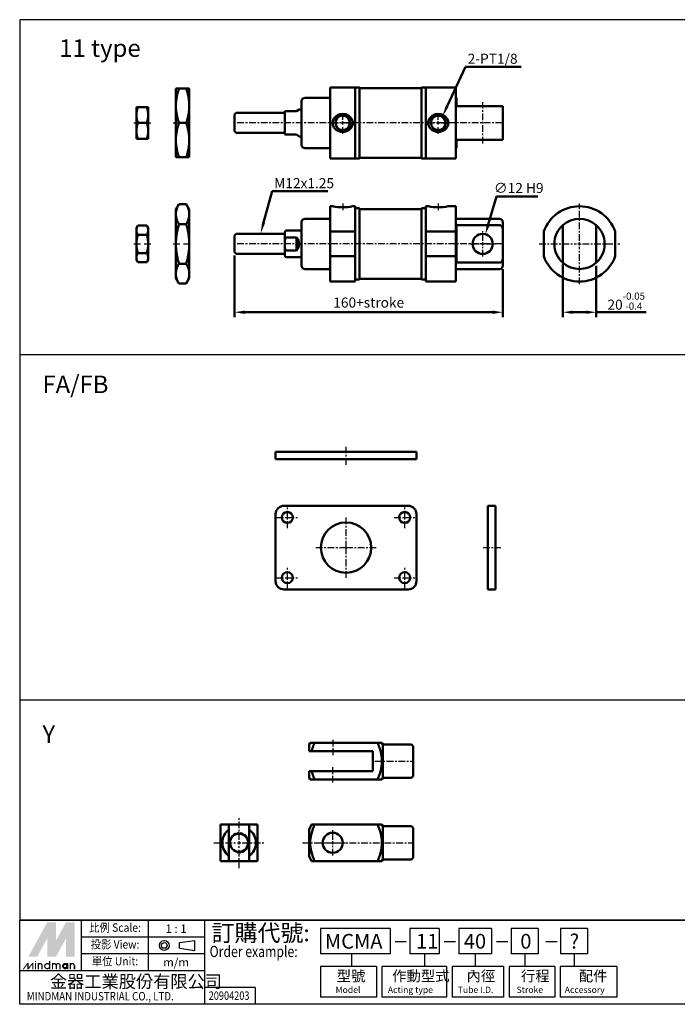
# Model space of a CAD drawing. Units: millimetres. Extents: x 2128 to 2846, y 748 to 1335.
# Drawn here: x 2128 to 2520, y 748 to 1335 of the extents above; entities that cross this region are included whole.
import ezdxf
from ezdxf.enums import TextEntityAlignment as Align

# ---------------------------------------------------------------- set-up
doc = ezdxf.new("R2010")
doc.units = ezdxf.units.MM
doc.linetypes.add('CENTER', pattern=[7, 4, -1, 1, -1])
doc.linetypes.add('HIDDEN2', pattern=[0.1875, 0.125, -0.0625])
for name, color, linetype, lineweight in [('AM_0', 7, 'Continuous', 50), ('AM_4', 3, 'Continuous', 25), ('AM_5', 5, 'Continuous', 50), ('AM_7', 1, 'CENTER', 25), ('AM_VIS', 7, 'Continuous', 50)]:
    doc.layers.add(name, color=color, linetype=linetype, lineweight=lineweight)
doc.layers.add('LOGO', color=7, linetype='Continuous')
doc.styles.add('CHINESET', font='simplex.shx', dxfattribs={"bigfont": 'CHINESET.SHX'})
doc.styles.get("Standard").update_dxf_attribs({"font": 'ISOCP.SHX', "bigfont": 'CHINESET.SHX'})
doc.dimstyles.new('AM_ISO$0', dxfattribs={"dimtxt": 3, "dimasz": 3, "dimexe": 1.5, "dimexo": 1, "dimgap": 1, "dimtad": 1, "dimdsep": 46, "dimtxsty": 'Standard', "dimcen": 0, "dimclrd": 256, "dimclre": 256, "dimclrt": 256, "dimadec": 0, "dimazin": 2, "dimtp": 0.1, "dimtm": 0.1, "dimtfac": 0.71, "dimtmove": 0, "dimatfit": 3, "dimfxl": 0, "dimlwd": -1, "dimlwe": -1, "dimarcsym": 0})
doc.dimstyles.new('AM_ISO$3', dxfattribs={"dimtxt": 3, "dimasz": 3, "dimexe": 1.5, "dimexo": 1, "dimgap": 1, "dimtad": 1, "dimtoh": 1, "dimdsep": 46, "dimtxsty": 'Standard', "dimcen": 0, "dimclrd": 256, "dimclre": 256, "dimclrt": 256, "dimadec": 0, "dimazin": 2, "dimtp": 0.1, "dimtm": 0.1, "dimtfac": 0.71, "dimtofl": 0, "dimtmove": 0, "dimatfit": 0, "dimfxl": 0, "dimlwd": -1, "dimlwe": -1, "dimarcsym": 0})

# ---------------------------------------------------------------- blocks, each defined once
blk = doc.blocks.new('*D3')
at = {"layer": 'AM_5'}
for p, q in [((2256.2, 1194.54), (2256.2, 1157.75)), ((2416.2, 1186.54), (2416.2, 1157.75)), ((2262.2, 1160.75), (2410.2, 1160.75))]:
    blk.add_line(p, q, dxfattribs=at)
for points in [[(2262.2, 1161.75), (2262.2, 1159.75), (2256.2, 1160.75)], [(2410.2, 1161.75), (2410.2, 1159.75), (2416.2, 1160.75)]]:
    blk.add_solid(points, dxfattribs=at)
at = {"layer": 'Defpoints', "color": 0}
for p in [(2256.2, 1196.54), (2416.2, 1188.54), (2416.2, 1160.75)]:
    blk.add_point(p, dxfattribs=at)
at = {"layer": 'AM_5', "insert": (2336.2, 1165.75), "char_height": 6, "attachment_point": 5}
blk.add_mtext('160+stroke', dxfattribs=at)
blk = doc.blocks.new('*D4')
at = {"layer": 'AM_5'}
for p, q in [((2451.97, 1189.65), (2451.97, 1157.75)), ((2471.97, 1188.36), (2471.97, 1157.75)), ((2457.97, 1160.75), (2465.97, 1160.75)), ((2471.97, 1160.75), (2501.73, 1160.75))]:
    blk.add_line(p, q, dxfattribs=at)
for points in [[(2457.97, 1161.75), (2457.97, 1159.75), (2451.97, 1160.75)], [(2465.97, 1161.75), (2465.97, 1159.75), (2471.97, 1160.75)]]:
    blk.add_solid(points, dxfattribs=at)
at = {"layer": 'Defpoints', "color": 0}
for p in [(2451.97, 1191.65), (2471.97, 1190.36), (2471.97, 1160.75)]:
    blk.add_point(p, dxfattribs=at)
at = {"layer": 'AM_5', "insert": (2489.85, 1167.39), "char_height": 6, "attachment_point": 5}
blk.add_mtext('20{}{\\H0.71x;\\C3;\\S-0.05^ -0.4;}', dxfattribs=at)
blk = doc.blocks.new('*S6')
at = {"layer": 'AM_5', "color": 5}
for p, q in [((2393.95, 1307.29), (2383, 1283.69)), ((2427.12, 1307.29), (2393.95, 1307.29))]:
    blk.add_line(p, q, dxfattribs=at)
at = {"layer": 'AM_5', "color": 5, "lineweight": 35}
blk.add_trace([(2382.16, 1284.08), (2383.83, 1283.31), (2380.05, 1277.34)], dxfattribs=at)
blk = doc.blocks.new('*S7')
at = {"layer": 'AM_5', "color": 5}
for p, q in [((2278.52, 1233), (2273.51, 1214.3)), ((2311.89, 1233), (2278.52, 1233))]:
    blk.add_line(p, q, dxfattribs=at)
at = {"layer": 'AM_5', "color": 5, "lineweight": 35}
blk.add_trace([(2272.62, 1214.54), (2274.4, 1214.07), (2271.7, 1207.54)], dxfattribs=at)
blk = doc.blocks.new('*D5')
at = {"layer": 'AM_5'}
for p, q in [((2407.54, 1213.07), (2412.41, 1229.93)), ((2412.41, 1229.93), (2437.04, 1229.93))]:
    blk.add_line(p, q, dxfattribs=at)
blk.add_solid([(2406.58, 1213.35), (2408.5, 1212.79), (2405.87, 1207.31)], dxfattribs=at)
at = {"layer": 'Defpoints', "color": 0}
for p in [(2405.87, 1207.31), (2402.54, 1195.78)]:
    blk.add_point(p, dxfattribs=at)
at = {"layer": 'AM_5', "insert": (2425.73, 1234.93), "char_height": 6, "attachment_point": 5}
blk.add_mtext('∅12{}{\\C2; H9}', dxfattribs=at)

msp = doc.modelspace()

# ---------------------------------------------------------------- linework, layer by layer
at = {"color": 4}
for p, q in [((2127.991, 1135.602), (2845.694, 1135.602)), ((2127.991, 929.462), (2845.694, 929.462))]:
    msp.add_line(p, q, dxfattribs=at)
msp.add_lwpolyline([(2127.991, 797.777), (2845.694, 797.777), (2845.694, 1335.395), (2127.991, 1335.395)], close=True, dxfattribs=at)
at = {"color": 1}
msp.add_lwpolyline([(2127.991, 797.777), (2845.694, 797.777), (2845.694, 747.603), (2127.991, 747.603)], close=True, dxfattribs=at)
at = {"layer": 'AM_0'}
for centre in [(2320.702, 1273.761), (2377.702, 1273.761)]:
    msp.add_circle(centre, 4.283, dxfattribs=at)
at = {"layer": 'AM_4'}
for centre in [(2320.702, 1273.761), (2377.702, 1273.761)]:
    msp.add_arc(centre, 4.864, 260, 170, dxfattribs=at)
at = {"layer": 'AM_4', "linetype": 'HIDDEN2'}
msp.add_arc((2258.851, 844.016), 6, 260, 190, dxfattribs=at)
at = {"layer": 'AM_7'}
for p, q in [((2404.202, 1261.446), (2404.202, 1286.21)), ((2320.702, 1275.561), (2320.702, 1280.361)), ((2377.702, 1275.561), (2377.702, 1280.361)), ((2196.038, 1273.761), (2200.086, 1273.761)), ((2202.189, 1273.761), (2206.238, 1273.761)), ((2219.567, 1273.761), (2224.598, 1273.761)), ((2225.736, 1273.761), (2230.767, 1273.761)), ((2415.802, 1273.761), (2255.602, 1273.761)), ((2314.102, 1273.761), (2318.902, 1273.761)), ((2319.702, 1273.761), (2321.702, 1273.761)), ((2320.702, 1272.761), (2320.702, 1274.761)), ((2320.702, 1267.161), (2320.702, 1271.961)), ((2322.502, 1273.761), (2327.302, 1273.761)), ((2371.102, 1273.761), (2375.902, 1273.761)), ((2376.702, 1273.761), (2378.702, 1273.761)), ((2377.702, 1272.761), (2377.702, 1274.761)), ((2377.702, 1267.161), (2377.702, 1271.961)), ((2379.502, 1273.761), (2384.302, 1273.761)), ((2320.702, 1225.643), (2320.702, 1220.743)), ((2377.702, 1225.643), (2377.702, 1220.743)), ((2461.973, 1203.343), (2461.973, 1225.643)), ((2404.202, 1203.343), (2404.202, 1209.143)), ((2196.038, 1201.543), (2200.086, 1201.543)), ((2202.189, 1201.543), (2206.238, 1201.543)), ((2219.567, 1201.543), (2224.598, 1201.543)), ((2225.736, 1201.543), (2230.767, 1201.543)), ((2415.802, 1201.543), (2255.602, 1201.543)), ((2396.602, 1201.543), (2402.402, 1201.543)), ((2403.202, 1201.543), (2405.202, 1201.543)), ((2404.202, 1200.543), (2404.202, 1202.543)), ((2404.202, 1193.943), (2404.202, 1199.743)), ((2406.002, 1201.543), (2411.802, 1201.543)), ((2437.873, 1201.543), (2460.173, 1201.543)), ((2460.973, 1201.543), (2462.973, 1201.543)), ((2461.973, 1200.543), (2461.973, 1202.543)), ((2461.973, 1177.443), (2461.973, 1199.743)), ((2463.773, 1201.543), (2486.073, 1201.543)), ((2322.693, 1069.65), (2322.693, 1080.391)), ((2287.693, 1038.245), (2287.693, 1044.545)), ((2357.693, 1038.245), (2357.693, 1044.545)), ((2281.393, 1038.245), (2287.693, 1038.245)), ((2287.693, 1038.245), (2287.693, 1038.245)), ((2287.693, 1038.245), (2287.693, 1038.245)), ((2287.693, 1038.245), (2293.993, 1038.245)), ((2287.693, 1031.945), (2287.693, 1038.245)), ((2322.693, 1020.245), (2322.693, 1038.245)), ((2351.393, 1038.245), (2357.693, 1038.245)), ((2357.693, 1038.245), (2357.693, 1038.245)), ((2357.693, 1038.245), (2357.693, 1038.245)), ((2357.693, 1038.245), (2363.993, 1038.245)), ((2357.693, 1031.945), (2357.693, 1038.245)), ((2304.693, 1020.245), (2322.693, 1020.245)), ((2322.693, 1020.245), (2322.693, 1020.245)), ((2322.693, 1020.245), (2322.693, 1020.245)), ((2322.693, 1020.245), (2340.693, 1020.245)), ((2322.693, 1002.245), (2322.693, 1020.245)), ((2404.491, 1020.245), (2415.092, 1020.245)), ((2287.693, 1002.245), (2287.693, 1008.545)), ((2357.693, 1002.245), (2357.693, 1008.545)), ((2281.393, 1002.245), (2287.693, 1002.245)), ((2287.693, 1002.245), (2287.693, 1002.245)), ((2287.693, 1002.245), (2287.693, 1002.245)), ((2287.693, 1002.245), (2293.993, 1002.245)), ((2287.693, 995.945), (2287.693, 1002.245)), ((2351.393, 1002.245), (2357.693, 1002.245)), ((2357.693, 1002.245), (2357.693, 1002.245)), ((2357.693, 1002.245), (2357.693, 1002.245)), ((2357.693, 1002.245), (2363.993, 1002.245)), ((2357.693, 995.945), (2357.693, 1002.245)), ((2314.712, 905.531), (2314.712, 896.369)), ((2314.712, 880.028), (2314.712, 889.19)), ((2339.904, 892.779), (2363.312, 892.779)), ((2258.851, 845.816), (2258.851, 859.116)), ((2314.712, 845.816), (2314.712, 851.616)), ((2243.751, 844.016), (2257.051, 844.016)), ((2257.851, 844.016), (2259.851, 844.016)), ((2258.851, 843.016), (2258.851, 845.016)), ((2258.851, 828.916), (2258.851, 842.216)), ((2260.651, 844.016), (2273.951, 844.016)), ((2296.677, 844.016), (2363.312, 844.016)), ((2307.112, 844.016), (2312.912, 844.016)), ((2313.712, 844.016), (2315.712, 844.016)), ((2314.712, 843.016), (2314.712, 845.016)), ((2314.712, 836.416), (2314.712, 842.216)), ((2316.512, 844.016), (2322.312, 844.016))]:
    msp.add_line(p, q, dxfattribs=at)
at = {"layer": 'AM_VIS'}
for p, q in [((2221.167, 1294.261), (2222.998, 1294.261)), ((2221.167, 1294.261), (2221.167, 1284.011)), ((2222.998, 1294.261), (2227.336, 1294.261)), ((2227.336, 1294.261), (2229.167, 1294.261)), ((2229.167, 1284.011), (2229.167, 1294.261)), ((2328.202, 1295.011), (2313.202, 1295.011)), ((2313.202, 1252.511), (2313.202, 1295.011)), ((2328.202, 1295.011), (2330.702, 1295.011)), ((2328.202, 1295.011), (2328.202, 1252.511)), ((2330.702, 1295.011), (2330.702, 1252.511)), ((2330.702, 1294.461), (2330.802, 1294.561)), ((2367.602, 1294.561), (2330.802, 1294.561)), ((2367.702, 1294.461), (2367.602, 1294.561)), ((2370.202, 1295.011), (2367.702, 1295.011)), ((2367.702, 1252.511), (2367.702, 1295.011)), ((2388.202, 1295.011), (2370.202, 1295.011)), ((2370.202, 1252.511), (2370.202, 1295.011)), ((2388.202, 1295.011), (2388.202, 1252.511)), ((2313.202, 1288.761), (2298.202, 1288.761)), ((2388.202, 1288.761), (2388.502, 1288.761)), ((2388.502, 1288.761), (2388.502, 1283.761)), ((2197.638, 1283.261), (2198.486, 1283.261)), ((2197.638, 1283.261), (2197.638, 1278.511)), ((2198.486, 1283.261), (2203.789, 1283.261)), ((2203.789, 1283.261), (2204.638, 1283.261)), ((2204.638, 1278.511), (2204.638, 1283.261)), ((2221.167, 1284.011), (2221.167, 1263.511)), ((2229.167, 1263.511), (2229.167, 1284.011)), ((2293.202, 1280.761), (2294.702, 1281.761)), ((2296.202, 1281.761), (2294.702, 1281.761)), ((2296.202, 1260.761), (2296.202, 1286.761)), ((2414.202, 1283.761), (2388.502, 1283.761)), ((2414.202, 1283.761), (2416.202, 1283.761)), ((2416.202, 1283.761), (2416.202, 1263.761)), ((2197.638, 1278.511), (2197.638, 1269.011)), ((2204.638, 1269.011), (2204.638, 1278.511)), ((2256.202, 1278.761), (2257.202, 1279.761)), ((2256.202, 1268.761), (2256.202, 1278.761)), ((2286.202, 1279.761), (2257.202, 1279.761)), ((2286.202, 1280.761), (2287.202, 1280.761)), ((2286.202, 1266.761), (2286.202, 1280.761)), ((2293.202, 1280.761), (2287.202, 1280.761)), ((2198.486, 1273.761), (2203.789, 1273.761)), ((2222.998, 1273.761), (2227.336, 1273.761)), ((2197.638, 1269.011), (2197.638, 1264.261)), ((2197.638, 1264.261), (2198.486, 1264.261)), ((2198.486, 1264.261), (2203.789, 1264.261)), ((2203.789, 1264.261), (2204.638, 1264.261)), ((2204.638, 1264.261), (2204.638, 1269.011)), ((2256.202, 1268.761), (2257.202, 1267.761)), ((2286.202, 1267.761), (2257.202, 1267.761)), ((2286.202, 1266.761), (2287.202, 1266.761)), ((2287.202, 1266.761), (2293.202, 1266.761)), ((2294.702, 1265.761), (2293.202, 1266.761)), ((2296.202, 1265.761), (2294.702, 1265.761)), ((2388.502, 1263.761), (2414.202, 1263.761)), ((2388.502, 1263.761), (2388.502, 1258.761)), ((2414.202, 1263.761), (2416.202, 1263.761)), ((2221.167, 1263.511), (2221.167, 1253.261)), ((2229.167, 1253.261), (2229.167, 1263.511)), ((2313.202, 1258.761), (2298.202, 1258.761)), ((2388.202, 1258.761), (2388.502, 1258.761)), ((2221.167, 1253.261), (2222.998, 1253.261)), ((2222.998, 1253.261), (2227.336, 1253.261)), ((2227.336, 1253.261), (2229.167, 1253.261)), ((2313.202, 1252.511), (2328.202, 1252.511)), ((2328.202, 1252.511), (2330.702, 1252.511)), ((2330.702, 1253.061), (2330.802, 1252.961)), ((2367.602, 1252.961), (2330.802, 1252.961)), ((2367.702, 1253.061), (2367.602, 1252.961)), ((2370.202, 1252.511), (2367.702, 1252.511)), ((2370.202, 1252.511), (2388.202, 1252.511)), ((2221.167, 1222.043), (2222.998, 1225.214)), ((2222.998, 1225.214), (2227.336, 1225.214)), ((2229.167, 1222.043), (2227.336, 1225.214)), ((2314.702, 1224.043), (2313.202, 1224.043)), ((2313.202, 1208.938), (2313.202, 1224.043)), ((2328.202, 1224.043), (2326.702, 1224.043)), ((2328.202, 1224.043), (2328.202, 1208.938)), ((2328.202, 1222.793), (2330.702, 1222.793)), ((2330.702, 1222.793), (2330.702, 1180.293)), ((2370.202, 1222.793), (2367.702, 1222.793)), ((2367.702, 1180.293), (2367.702, 1222.793)), ((2371.702, 1224.043), (2370.202, 1224.043)), ((2370.202, 1208.938), (2370.202, 1224.043)), ((2388.202, 1224.043), (2383.702, 1224.043)), ((2388.202, 1224.043), (2388.202, 1208.938)), ((2221.167, 1222.043), (2221.167, 1219.296)), ((2221.167, 1219.296), (2221.167, 1201.543)), ((2229.167, 1219.296), (2229.167, 1222.043)), ((2229.167, 1201.543), (2229.167, 1219.296)), ((2330.702, 1222.243), (2330.802, 1222.343)), ((2367.602, 1222.343), (2330.802, 1222.343)), ((2367.702, 1222.243), (2367.602, 1222.343)), ((2197.638, 1211.043), (2198.486, 1212.512)), ((2197.638, 1211.043), (2197.638, 1209.77)), ((2198.486, 1212.512), (2203.789, 1212.512)), ((2204.638, 1211.043), (2203.789, 1212.512)), ((2204.638, 1209.77), (2204.638, 1211.043)), ((2222.998, 1213.378), (2227.336, 1213.378)), ((2296.202, 1188.543), (2296.202, 1214.543)), ((2313.202, 1216.543), (2298.202, 1216.543)), ((2388.202, 1216.543), (2414.202, 1216.543)), ((2388.502, 1212.723), (2414.202, 1212.723)), ((2388.502, 1212.723), (2388.502, 1190.362)), ((2416.202, 1214.543), (2416.202, 1209.849)), ((2451.973, 1212.723), (2451.973, 1209.849)), ((2471.973, 1212.723), (2471.973, 1209.849)), ((2197.638, 1209.77), (2197.638, 1201.543)), ((2198.486, 1207.028), (2203.789, 1207.028)), ((2204.638, 1201.543), (2204.638, 1209.77)), ((2256.202, 1206.543), (2257.202, 1207.543)), ((2256.202, 1196.543), (2256.202, 1206.543)), ((2286.202, 1207.543), (2257.202, 1207.543)), ((2286.202, 1201.543), (2286.202, 1208.543)), ((2296.202, 1209.543), (2287.202, 1209.543)), ((2287.202, 1205.416), (2293.202, 1205.416)), ((2293.202, 1205.416), (2293.202, 1197.67)), ((2313.202, 1194.148), (2313.202, 1208.938)), ((2313.202, 1208.938), (2328.202, 1208.938)), ((2328.202, 1208.938), (2328.202, 1201.543)), ((2370.202, 1201.543), (2370.202, 1208.938)), ((2370.202, 1208.938), (2388.202, 1208.938)), ((2388.202, 1208.938), (2388.202, 1194.148)), ((2416.202, 1209.849), (2416.202, 1193.236)), ((2440.723, 1208.938), (2440.723, 1194.148)), ((2451.973, 1209.849), (2451.973, 1193.236)), ((2471.973, 1193.236), (2471.973, 1209.849)), ((2483.223, 1194.148), (2483.223, 1208.938)), ((2197.638, 1201.543), (2197.638, 1193.315)), ((2204.638, 1193.315), (2204.638, 1201.543)), ((2221.167, 1201.543), (2221.167, 1183.789)), ((2229.167, 1183.789), (2229.167, 1201.543)), ((2286.202, 1194.543), (2286.202, 1201.543)), ((2328.202, 1201.543), (2328.202, 1194.148)), ((2370.202, 1194.148), (2370.202, 1201.543)), ((2197.638, 1193.315), (2197.638, 1192.043)), ((2198.486, 1196.058), (2203.789, 1196.058)), ((2204.638, 1192.043), (2204.638, 1193.315)), ((2256.202, 1196.543), (2257.202, 1195.543)), ((2286.202, 1195.543), (2257.202, 1195.543)), ((2293.202, 1197.67), (2287.202, 1197.67)), ((2296.202, 1193.543), (2287.202, 1193.543)), ((2328.202, 1194.148), (2313.202, 1194.148)), ((2313.202, 1179.043), (2313.202, 1194.148)), ((2328.202, 1194.148), (2328.202, 1179.043)), ((2388.202, 1194.148), (2370.202, 1194.148)), ((2370.202, 1179.043), (2370.202, 1194.148)), ((2388.202, 1194.148), (2388.202, 1179.043)), ((2416.202, 1193.236), (2416.202, 1188.543)), ((2451.973, 1193.236), (2451.973, 1190.362)), ((2471.973, 1193.236), (2471.973, 1190.362)), ((2197.638, 1192.043), (2198.486, 1190.573)), ((2198.486, 1190.573), (2203.789, 1190.573)), ((2204.638, 1192.043), (2203.789, 1190.573)), ((2222.998, 1189.707), (2227.336, 1189.707)), ((2414.202, 1190.362), (2388.502, 1190.362)), ((2221.167, 1183.789), (2221.167, 1181.043)), ((2229.167, 1181.043), (2229.167, 1183.789)), ((2313.202, 1186.543), (2298.202, 1186.543)), ((2388.202, 1186.543), (2414.202, 1186.543)), ((2221.167, 1181.043), (2222.998, 1177.871)), ((2222.998, 1177.871), (2227.336, 1177.871)), ((2229.167, 1181.043), (2227.336, 1177.871)), ((2328.202, 1179.043), (2313.202, 1179.043)), ((2328.202, 1180.293), (2330.702, 1180.293)), ((2330.702, 1180.843), (2330.802, 1180.743)), ((2367.602, 1180.743), (2330.802, 1180.743)), ((2367.702, 1180.843), (2367.602, 1180.743)), ((2370.202, 1180.293), (2367.702, 1180.293)), ((2388.202, 1179.043), (2370.202, 1179.043)), ((2280.693, 1077.464), (2280.693, 1072.964)), ((2280.693, 1077.464), (2285.693, 1077.464)), ((2359.693, 1077.464), (2285.693, 1077.464)), ((2359.693, 1077.464), (2364.693, 1077.464)), ((2364.693, 1072.964), (2364.693, 1077.464)), ((2285.693, 1072.964), (2280.693, 1072.964)), ((2285.693, 1072.964), (2359.693, 1072.964)), ((2364.693, 1072.964), (2359.693, 1072.964)), ((2285.693, 1045.245), (2359.693, 1045.245)), ((2411.837, 1045.245), (2407.337, 1045.245)), ((2407.337, 1040.245), (2407.337, 1045.245)), ((2411.837, 1045.245), (2411.837, 1040.245)), ((2280.693, 1000.245), (2280.693, 1040.245)), ((2364.693, 1040.245), (2364.693, 1000.245)), ((2407.337, 1040.245), (2407.337, 1000.245)), ((2411.837, 1000.245), (2411.837, 1040.245)), ((2407.337, 995.245), (2407.337, 1000.245)), ((2411.837, 1000.245), (2411.837, 995.245)), ((2359.693, 995.245), (2285.693, 995.245)), ((2407.337, 995.245), (2411.837, 995.245)), ((2300.712, 902.779), (2301.29, 903.779)), ((2300.712, 902.779), (2300.712, 898.779)), ((2301.29, 903.779), (2303.92, 903.779)), ((2341.504, 903.779), (2303.92, 903.779)), ((2341.504, 903.779), (2344.135, 903.779)), ((2344.712, 902.779), (2344.135, 903.779)), ((2361.712, 902.779), (2344.712, 902.779)), ((2344.712, 882.779), (2344.712, 902.779)), ((2362.712, 901.779), (2361.712, 902.779)), ((2362.712, 901.779), (2362.712, 883.779)), ((2300.712, 898.779), (2302.173, 898.779)), ((2302.173, 898.779), (2338.712, 898.779)), ((2338.712, 898.779), (2338.712, 886.779)), ((2300.712, 886.779), (2302.173, 886.779)), ((2300.712, 886.779), (2300.712, 882.779)), ((2300.712, 882.779), (2301.29, 881.779)), ((2301.29, 881.779), (2303.92, 881.779)), ((2338.712, 886.779), (2302.173, 886.779)), ((2341.504, 881.779), (2303.92, 881.779)), ((2341.504, 881.779), (2344.135, 881.779)), ((2344.712, 882.779), (2344.135, 881.779)), ((2361.712, 882.779), (2344.712, 882.779)), ((2362.712, 883.779), (2361.712, 882.779)), ((2247.851, 855.016), (2252.851, 855.016)), ((2247.851, 855.016), (2247.851, 833.016)), ((2252.851, 855.016), (2252.851, 852.016)), ((2252.851, 855.016), (2264.851, 855.016)), ((2264.851, 855.016), (2269.851, 855.016)), ((2264.851, 855.016), (2264.851, 852.016)), ((2269.851, 855.016), (2269.851, 833.016)), ((2300.702, 852.021), (2302.166, 855.019)), ((2302.173, 855.016), (2303.92, 855.016)), ((2341.504, 855.016), (2303.92, 855.016)), ((2341.504, 855.016), (2344.135, 855.016)), ((2344.712, 854.016), (2344.135, 855.016)), ((2361.712, 854.016), (2344.712, 854.016)), ((2344.712, 834.016), (2344.712, 854.016)), ((2362.712, 853.016), (2361.712, 854.016)), ((2362.712, 853.016), (2362.712, 835.016)), ((2252.851, 836.016), (2252.851, 852.016)), ((2264.851, 852.016), (2264.851, 836.016)), ((2300.712, 852.016), (2300.712, 836.016)), ((2252.851, 836.016), (2252.851, 833.016)), ((2264.851, 836.016), (2264.851, 833.016)), ((2300.702, 836.011), (2302.166, 833.012)), ((2362.712, 835.016), (2361.712, 834.016)), ((2247.851, 833.016), (2252.851, 833.016)), ((2264.851, 833.016), (2252.851, 833.016)), ((2264.851, 833.016), (2269.851, 833.016)), ((2302.173, 833.016), (2303.92, 833.016)), ((2341.504, 833.016), (2303.92, 833.016)), ((2341.504, 833.016), (2344.135, 833.016)), ((2344.712, 834.016), (2344.135, 833.016)), ((2361.712, 834.016), (2344.712, 834.016))]:
    msp.add_line(p, q, dxfattribs=at)
for centre, radius in [((2404.202, 1201.543), 6), ((2287.693, 1038.245), 3.3), ((2357.693, 1038.245), 3.3), ((2322.693, 1020.245), 15), ((2287.693, 1002.245), 3.3), ((2357.693, 1002.245), 3.3), ((2258.851, 844.016), 5.4), ((2314.712, 844.016), 6)]:
    msp.add_circle(centre, radius, dxfattribs=at)
for centre, radius, start, end in [((2298.202, 1286.761), 2, 90, 180), ((2298.202, 1260.761), 2, 180, 270), ((2320.702, 1251.573), 28.177, 257.705271, 282.294729), ((2377.702, 1251.573), 28.177, 257.705271, 282.294729), ((2461.973, 1201.543), 22.5, 19.188136, 160.811864), ((2298.202, 1214.543), 2, 90, 180), ((2414.202, 1214.543), 2, 0, 90), ((2461.973, 1201.543), 15, 131.810315, 228.189685), ((2461.973, 1201.543), 15, 48.189685, 131.810315), ((2461.973, 1201.543), 15, 311.810315, 48.189685), ((2287.202, 1208.543), 1, 90, 180), ((2287.202, 1194.543), 1, 180, 270), ((2461.973, 1201.543), 22.5, 199.188136, 340.811864), ((2298.202, 1188.543), 2, 180, 270), ((2414.202, 1188.543), 2, 270, 0), ((2461.973, 1201.543), 15, 228.189685, 311.810315), ((2285.693, 1040.245), 5, 90, 180), ((2359.693, 1040.245), 5, 0, 90), ((2285.693, 1000.245), 5, 180, 270), ((2359.693, 1000.245), 5, 270, 0), ((2258.851, 844.016), 10, 126.869898, 233.130102), ((2258.851, 844.016), 10, 306.869898, 53.130102)]:
    msp.add_arc(centre, radius, start, end, dxfattribs=at)
msp.add_ellipse((2282.702, 1201.543), major_axis=(-12, 0), ratio=0.6666667, start_param=2.6362321, end_param=3.6469532, dxfattribs=at)
for points, weights in [([(2222.998, 1294.261), (2221.167, 1288.768), (2221.167, 1284.011)], [1.00899909691, 1.04261471727, 1]), ([(2229.167, 1284.011), (2229.167, 1288.768), (2227.336, 1294.261)], [1, 1.04760354767, 1.01867816297]), ([(2198.486, 1283.261), (2197.638, 1280.715), (2197.638, 1278.511)], [1.11342789191, 1.09524053937, 1]), ([(2204.638, 1278.511), (2204.638, 1280.715), (2203.789, 1283.261)], [1, 1.09524053937, 1.11342789191]), ([(2221.167, 1284.011), (2221.167, 1279.254), (2222.998, 1273.761)], [1, 1.04261471727, 1.00899909691]), ([(2227.336, 1273.761), (2229.167, 1279.254), (2229.167, 1284.011)], [1.01867816297, 1.04760354767, 1]), ([(2197.638, 1278.511), (2197.638, 1276.306), (2198.486, 1273.761)], [1, 1.09524053937, 1.11342789191]), ([(2203.789, 1273.761), (2204.638, 1276.306), (2204.638, 1278.511)], [1.11342789191, 1.09524053937, 1]), ([(2198.486, 1273.761), (2197.638, 1271.215), (2197.638, 1269.011)], [1.11342789191, 1.09524053937, 1]), ([(2204.638, 1269.011), (2204.638, 1271.215), (2203.789, 1273.761)], [1, 1.09524053937, 1.11342789191]), ([(2222.998, 1273.761), (2221.167, 1268.268), (2221.167, 1263.511)], [1.00899909691, 1.04261471727, 1]), ([(2229.167, 1263.511), (2229.167, 1268.268), (2227.336, 1273.761)], [1, 1.04760354767, 1.01867816297]), ([(2197.638, 1269.011), (2197.638, 1266.806), (2198.486, 1264.261)], [1, 1.09524053937, 1.11342789191]), ([(2203.789, 1264.261), (2204.638, 1266.806), (2204.638, 1269.011)], [1.11342789191, 1.09524053937, 1]), ([(2221.167, 1263.511), (2221.167, 1258.754), (2222.998, 1253.261)], [1, 1.04261471727, 1.00899909691]), ([(2227.336, 1253.261), (2229.167, 1258.754), (2229.167, 1263.511)], [1.01867816297, 1.04760354767, 1]), ([(2222.998, 1225.214), (2221.167, 1222.043), (2221.167, 1219.296)], [1.00899909691, 1.04261471727, 1]), ([(2229.167, 1219.296), (2229.167, 1222.043), (2227.336, 1225.214)], [1, 1.04760354767, 1.01867816297]), ([(2221.167, 1219.296), (2221.167, 1216.55), (2222.998, 1213.378)], [1, 1.04261471727, 1.00899909691]), ([(2227.336, 1213.378), (2229.167, 1216.55), (2229.167, 1219.296)], [1.01867816297, 1.04760354767, 1]), ([(2198.486, 1212.512), (2197.638, 1211.043), (2197.638, 1209.77)], [1.11342789191, 1.09524053937, 1]), ([(2204.638, 1209.77), (2204.638, 1211.043), (2203.789, 1212.512)], [1, 1.09524053937, 1.11342789191]), ([(2222.998, 1213.378), (2221.167, 1207.036), (2221.167, 1201.543)], [1.00899909691, 1.04261471727, 1]), ([(2229.167, 1201.543), (2229.167, 1207.036), (2227.336, 1213.378)], [1, 1.04760354767, 1.01867816297]), ([(2197.638, 1209.77), (2197.638, 1208.497), (2198.486, 1207.028)], [1, 1.09524053937, 1.11342789191]), ([(2198.486, 1207.028), (2197.638, 1204.088), (2197.638, 1201.543)], [1.11342789191, 1.09524053937, 1]), ([(2203.789, 1207.028), (2204.638, 1208.497), (2204.638, 1209.77)], [1.11342789191, 1.09524053937, 1]), ([(2204.638, 1201.543), (2204.638, 1204.088), (2203.789, 1207.028)], [1, 1.09524053937, 1.11342789191]), ([(2197.638, 1201.543), (2197.638, 1198.997), (2198.486, 1196.058)], [1, 1.09524053937, 1.11342789191]), ([(2203.789, 1196.058), (2204.638, 1198.997), (2204.638, 1201.543)], [1.11342789191, 1.09524053937, 1]), ([(2221.167, 1201.543), (2221.167, 1196.05), (2222.998, 1189.707)], [1, 1.04261471727, 1.00899909691]), ([(2227.336, 1189.707), (2229.167, 1196.05), (2229.167, 1201.543)], [1.01867816297, 1.04760354767, 1]), ([(2198.486, 1196.058), (2197.638, 1194.588), (2197.638, 1193.315)], [1.11342789191, 1.09524053937, 1]), ([(2197.638, 1193.315), (2197.638, 1192.043), (2198.486, 1190.573)], [1, 1.09524053937, 1.11342789191]), ([(2204.638, 1193.315), (2204.638, 1194.588), (2203.789, 1196.058)], [1, 1.09524053937, 1.11342789191]), ([(2203.789, 1190.573), (2204.638, 1192.043), (2204.638, 1193.315)], [1.11342789191, 1.09524053937, 1]), ([(2222.998, 1189.707), (2221.167, 1186.536), (2221.167, 1183.789)], [1.00899909691, 1.04261471727, 1]), ([(2229.167, 1183.789), (2229.167, 1186.536), (2227.336, 1189.707)], [1, 1.04760354767, 1.01867816297]), ([(2221.167, 1183.789), (2221.167, 1181.043), (2222.998, 1177.871)], [1, 1.04261471727, 1.00899909691]), ([(2227.336, 1177.871), (2229.167, 1181.043), (2229.167, 1183.789)], [1.01867816297, 1.04760354767, 1]), ([(2303.92, 903.779), (2302.79, 901.01), (2302.173, 898.779)], [1.05436179513, 1.13829929936, 1.189972067]), ([(2341.504, 881.779), (2345.995, 892.779), (2341.504, 903.779)], [1.05436179513, 1.49109275032, 1.05436179513]), ([(2302.173, 886.779), (2302.79, 884.549), (2303.92, 881.779)], [1.189972067, 1.13829929936, 1.05436179513]), ([(2303.92, 855.016), (2299.429, 844.016), (2303.92, 833.016)], [1.05436179513, 1.49109275032, 1.05436179513]), ([(2341.504, 833.016), (2345.995, 844.016), (2341.504, 855.016)], [1.05436179513, 1.49109275032, 1.05436179513])]:
    msp.add_rational_spline(points, weights, degree=2, dxfattribs=at)
for points, knots in [([(2314.702, 1273.761), (2314.702, 1274.124), (2314.745, 1274.496), (2314.918, 1275.227), (2315.049, 1275.586), (2315.389, 1276.267), (2315.598, 1276.589), (2316.072, 1277.176), (2316.337, 1277.441), (2316.883, 1277.896), (2317.183, 1278.104), (2317.827, 1278.467), (2318.171, 1278.623), (2318.882, 1278.872), (2319.249, 1278.965), (2319.983, 1279.086), (2320.349, 1279.115), (2320.702, 1279.115), (2321.055, 1279.115), (2321.422, 1279.086), (2322.156, 1278.965), (2322.523, 1278.872), (2323.234, 1278.623), (2323.578, 1278.467), (2324.222, 1278.104), (2324.521, 1277.896), (2325.068, 1277.441), (2325.333, 1277.176), (2325.807, 1276.589), (2326.016, 1276.267), (2326.356, 1275.586), (2326.487, 1275.227), (2326.66, 1274.496), (2326.702, 1274.124), (2326.702, 1273.761)], [25.7758322, 25.7758322, 25.7758322, 25.7758322, 26.8646058, 26.8646058, 27.9533793, 27.9533793, 29.0421529, 29.0421529, 30.1309264, 30.1309264, 31.1901389, 31.1901389, 32.2493513, 32.2493513, 33.3085638, 33.3085638, 34.3677763, 34.3677763, 34.3677763, 35.4269887, 35.4269887, 36.4862012, 36.4862012, 37.5454136, 37.5454136, 38.6046261, 38.6046261, 39.6933996, 39.6933996, 40.7821732, 40.7821732, 41.8709467, 41.8709467, 42.9597203, 42.9597203, 42.9597203, 42.9597203]), ([(2371.702, 1273.761), (2371.702, 1274.124), (2371.745, 1274.496), (2371.918, 1275.227), (2372.049, 1275.586), (2372.389, 1276.267), (2372.598, 1276.589), (2373.072, 1277.176), (2373.337, 1277.441), (2373.883, 1277.896), (2374.183, 1278.104), (2374.827, 1278.467), (2375.171, 1278.623), (2375.882, 1278.872), (2376.249, 1278.965), (2376.983, 1279.086), (2377.349, 1279.115), (2377.702, 1279.115), (2378.055, 1279.115), (2378.422, 1279.086), (2379.156, 1278.965), (2379.523, 1278.872), (2380.234, 1278.623), (2380.578, 1278.467), (2381.222, 1278.104), (2381.521, 1277.896), (2382.068, 1277.441), (2382.333, 1277.176), (2382.807, 1276.589), (2383.016, 1276.267), (2383.356, 1275.586), (2383.487, 1275.227), (2383.66, 1274.496), (2383.702, 1274.124), (2383.702, 1273.761)], [25.7758322, 25.7758322, 25.7758322, 25.7758322, 26.8646058, 26.8646058, 27.9533793, 27.9533793, 29.0421529, 29.0421529, 30.1309264, 30.1309264, 31.1901389, 31.1901389, 32.2493513, 32.2493513, 33.3085638, 33.3085638, 34.3677763, 34.3677763, 34.3677763, 35.4269887, 35.4269887, 36.4862012, 36.4862012, 37.5454136, 37.5454136, 38.6046261, 38.6046261, 39.6933996, 39.6933996, 40.7821732, 40.7821732, 41.8709467, 41.8709467, 42.9597203, 42.9597203, 42.9597203, 42.9597203]), ([(2326.702, 1273.761), (2326.702, 1273.398), (2326.66, 1273.026), (2326.487, 1272.295), (2326.356, 1271.936), (2326.016, 1271.255), (2325.807, 1270.933), (2325.333, 1270.346), (2325.068, 1270.081), (2324.521, 1269.626), (2324.222, 1269.418), (2323.578, 1269.055), (2323.234, 1268.899), (2322.523, 1268.65), (2322.156, 1268.557), (2321.422, 1268.436), (2321.055, 1268.407), (2320.349, 1268.407), (2319.983, 1268.436), (2319.249, 1268.557), (2318.882, 1268.65), (2318.171, 1268.899), (2317.827, 1269.055), (2317.183, 1269.418), (2316.883, 1269.626), (2316.337, 1270.081), (2316.072, 1270.346), (2315.598, 1270.933), (2315.389, 1271.255), (2315.049, 1271.936), (2314.918, 1272.295), (2314.745, 1273.026), (2314.702, 1273.398), (2314.702, 1273.761)], [8.5919441, 8.5919441, 8.5919441, 8.5919441, 9.6807176, 9.6807176, 10.7694912, 10.7694912, 11.8582648, 11.8582648, 12.9470383, 12.9470383, 14.0062508, 14.0062508, 15.0654632, 15.0654632, 16.1246757, 16.1246757, 17.1838881, 17.1838881, 18.2431006, 18.2431006, 19.302313, 19.302313, 20.3615255, 20.3615255, 21.4207379, 21.4207379, 22.5095115, 22.5095115, 23.5982851, 23.5982851, 24.6870586, 24.6870586, 25.7758322, 25.7758322, 25.7758322, 25.7758322]), ([(2383.702, 1273.761), (2383.702, 1273.398), (2383.66, 1273.026), (2383.487, 1272.295), (2383.356, 1271.936), (2383.016, 1271.255), (2382.807, 1270.933), (2382.333, 1270.346), (2382.068, 1270.081), (2381.521, 1269.626), (2381.222, 1269.418), (2380.578, 1269.055), (2380.234, 1268.899), (2379.523, 1268.65), (2379.156, 1268.557), (2378.422, 1268.436), (2378.055, 1268.407), (2377.349, 1268.407), (2376.983, 1268.436), (2376.249, 1268.557), (2375.882, 1268.65), (2375.171, 1268.899), (2374.827, 1269.055), (2374.183, 1269.418), (2373.883, 1269.626), (2373.337, 1270.081), (2373.072, 1270.346), (2372.598, 1270.933), (2372.389, 1271.255), (2372.049, 1271.936), (2371.918, 1272.295), (2371.745, 1273.026), (2371.702, 1273.398), (2371.702, 1273.761)], [8.5919441, 8.5919441, 8.5919441, 8.5919441, 9.6807176, 9.6807176, 10.7694912, 10.7694912, 11.8582648, 11.8582648, 12.9470383, 12.9470383, 14.0062508, 14.0062508, 15.0654632, 15.0654632, 16.1246757, 16.1246757, 17.1838881, 17.1838881, 18.2431006, 18.2431006, 19.302313, 19.302313, 20.3615255, 20.3615255, 21.4207379, 21.4207379, 22.5095115, 22.5095115, 23.5982851, 23.5982851, 24.6870586, 24.6870586, 25.7758322, 25.7758322, 25.7758322, 25.7758322]), ([(2414.202, 1212.723), (2414.313, 1212.723), (2414.433, 1212.71), (2414.666, 1212.655), (2414.78, 1212.612), (2414.995, 1212.508), (2415.114, 1212.433), (2415.332, 1212.256), (2415.431, 1212.156), (2415.616, 1211.934), (2415.714, 1211.788), (2415.88, 1211.48), (2415.948, 1211.318), (2416.067, 1210.967), (2416.12, 1210.743), (2416.188, 1210.289), (2416.202, 1210.059), (2416.202, 1209.849)], [0, 0, 0, 0, 0.3310166, 0.3310166, 0.6620332, 0.6620332, 1.048398, 1.048398, 1.4347627, 1.4347627, 1.9154944, 1.9154944, 2.3962262, 2.3962262, 3.0259919, 3.0259919, 3.6557577, 3.6557577, 3.6557577, 3.6557577]), ([(2286.202, 1201.543), (2286.202, 1201.779), (2286.202, 1202.026), (2286.204, 1202.532), (2286.206, 1202.79), (2286.224, 1203.303), (2286.239, 1203.559), (2286.297, 1204.055), (2286.34, 1204.295), (2286.437, 1204.617), (2286.473, 1204.721), (2286.563, 1204.92), (2286.617, 1205.016), (2286.711, 1205.144), (2286.753, 1205.193), (2286.846, 1205.281), (2286.897, 1205.319), (2286.986, 1205.368), (2287.028, 1205.386), (2287.115, 1205.41), (2287.161, 1205.416), (2287.202, 1205.416)], [0, 0, 0, 0, 0.7078006, 0.7078006, 1.4156013, 1.4156013, 2.1234019, 2.1234019, 2.8312026, 2.8312026, 3.1317345, 3.1317345, 3.4322665, 3.4322665, 3.6087279, 3.6087279, 3.7851894, 3.7851894, 3.9106275, 3.9106275, 4.0360656, 4.0360656, 4.0360656, 4.0360656]), ([(2287.202, 1197.67), (2287.161, 1197.67), (2287.115, 1197.675), (2287.028, 1197.699), (2286.986, 1197.717), (2286.897, 1197.766), (2286.846, 1197.804), (2286.753, 1197.892), (2286.711, 1197.941), (2286.617, 1198.07), (2286.563, 1198.165), (2286.473, 1198.364), (2286.437, 1198.468), (2286.34, 1198.79), (2286.297, 1199.031), (2286.239, 1199.527), (2286.224, 1199.782), (2286.206, 1200.296), (2286.204, 1200.554), (2286.202, 1201.059), (2286.202, 1201.307), (2286.202, 1201.543)], [-4.0360656, -4.0360656, -4.0360656, -4.0360656, -3.9106275, -3.9106275, -3.7851894, -3.7851894, -3.6087279, -3.6087279, -3.4322665, -3.4322665, -3.1317345, -3.1317345, -2.8312026, -2.8312026, -2.1234019, -2.1234019, -1.4156013, -1.4156013, -0.7078006, -0.7078006, 0, 0, 0, 0]), ([(2416.202, 1193.236), (2416.202, 1193.026), (2416.188, 1192.796), (2416.12, 1192.342), (2416.067, 1192.118), (2415.948, 1191.768), (2415.88, 1191.605), (2415.714, 1191.297), (2415.616, 1191.152), (2415.431, 1190.93), (2415.332, 1190.829), (2415.114, 1190.653), (2414.995, 1190.577), (2414.78, 1190.473), (2414.666, 1190.431), (2414.433, 1190.375), (2414.313, 1190.362), (2414.202, 1190.362)], [-3.6557577, -3.6557577, -3.6557577, -3.6557577, -3.0259919, -3.0259919, -2.3962262, -2.3962262, -1.9154944, -1.9154944, -1.4347627, -1.4347627, -1.048398, -1.048398, -0.6620332, -0.6620332, -0.3310166, -0.3310166, 0, 0, 0, 0])]:
    msp.add_open_spline(points, degree=3, knots=knots, dxfattribs=at)
at = {"layer": 'LOGO', "color": 1}
for p, q in [((2845.694, 797.777), (2127.991, 797.777)), ((2164.785, 767.672), (2164.785, 797.777)), ((2204.924, 767.672), (2204.924, 797.777)), ((2238.373, 747.603), (2238.373, 797.777)), ((2238.373, 787.742), (2164.785, 787.742)), ((2238.373, 777.707), (2164.785, 777.707)), ((2238.373, 767.672), (2127.991, 767.672)), ((2268.482, 757.638), (2238.373, 757.638)), ((2268.482, 757.638), (2268.482, 747.603))]:
    msp.add_line(p, q, dxfattribs=at)
at = {"layer": 'LOGO', "color": 6}
for p, q in [((2349.09, 792.759), (2307.385, 792.759)), ((2307.385, 792.759), (2307.385, 777.707)), ((2349.09, 792.759), (2349.09, 777.707)), ((2378.204, 792.759), (2360.674, 792.759)), ((2360.674, 792.759), (2360.674, 777.707)), ((2378.204, 792.759), (2378.204, 777.707)), ((2409.516, 792.759), (2390.057, 792.759)), ((2390.057, 792.759), (2390.057, 777.707)), ((2409.516, 792.759), (2409.516, 777.707)), ((2437.266, 792.759), (2421.251, 792.759)), ((2421.251, 792.759), (2421.251, 777.707)), ((2437.266, 792.759), (2437.266, 777.707)), ((2466.701, 792.759), (2450.686, 792.759)), ((2450.686, 792.759), (2450.686, 777.707)), ((2466.701, 792.759), (2466.701, 777.707)), ((2223.389, 781.028), (2223.389, 784.442)), ((2232.521, 779.822), (2232.521, 785.648)), ((2349.09, 777.707), (2307.385, 777.707)), ((2325.855, 777.707), (2325.855, 770.181)), ((2378.204, 777.707), (2360.674, 777.707)), ((2369.439, 777.707), (2369.439, 770.181)), ((2409.516, 777.707), (2390.057, 777.707)), ((2399.787, 777.707), (2399.787, 770.181)), ((2437.266, 777.707), (2421.251, 777.707)), ((2429.259, 777.707), (2429.259, 770.181)), ((2466.701, 777.707), (2450.686, 777.707)), ((2458.862, 777.707), (2458.862, 770.181)), ((2307.385, 770.181), (2307.385, 751.784)), ((2340.835, 770.181), (2307.385, 770.181)), ((2340.835, 770.181), (2340.835, 751.784)), ((2344.02, 770.181), (2344.02, 751.784)), ((2382.64, 770.181), (2344.02, 770.181)), ((2382.64, 770.181), (2382.64, 751.784)), ((2386.06, 770.181), (2386.06, 751.784)), ((2416.668, 770.181), (2386.06, 770.181)), ((2416.668, 770.181), (2416.668, 751.784)), ((2420.081, 770.181), (2420.081, 751.784)), ((2447.33, 770.181), (2420.081, 770.181)), ((2447.33, 770.181), (2447.33, 751.784)), ((2450.41, 770.181), (2450.41, 751.784)), ((2484.189, 770.181), (2450.41, 770.181)), ((2484.189, 770.181), (2484.189, 751.784)), ((2340.835, 751.784), (2307.385, 751.784)), ((2382.64, 751.784), (2344.02, 751.784)), ((2416.668, 751.784), (2386.06, 751.784)), ((2447.33, 751.784), (2420.081, 751.784)), ((2484.189, 751.784), (2450.41, 751.784))]:
    msp.add_line(p, q, dxfattribs=at)
at = {"layer": 'LOGO', "color": 6, "linetype": 'Continuous'}
for p, q in [((2223.389, 784.442), (2232.521, 785.648)), ((2223.389, 781.028), (2232.521, 779.822))]:
    msp.add_line(p, q, dxfattribs=at)
at = {"layer": 'LOGO', "color": 7, "linetype": 'Continuous'}
for p, q in [((2351.931, 785.18), (2358.578, 785.18)), ((2381.314, 785.18), (2387.961, 785.18)), ((2412.508, 785.18), (2419.155, 785.18)), ((2441.943, 785.18), (2448.589, 785.18))]:
    msp.add_line(p, q, dxfattribs=at)
at = {"layer": 'LOGO', "color": 5}
msp.add_line((2160.875, 768.532), (2160.875, 770.777), dxfattribs=at)
at = {"layer": 'LOGO', "color": 5, "const_width": 0.749}
for points in [[(2141.302, 770.777, 1), (2139.055, 770.777, 1)], [(2149.78, 770.777, 1), (2147.533, 770.777, 1)], [(2152.025, 770.777, 1), (2149.777, 770.777, 1)], [(2160.503, 770.777, 1), (2158.255, 770.777, 1)]]:
    msp.add_lwpolyline(points, format="xyb", dxfattribs=at)
for points in [[(2142.919, 770.403, 1), (2145.916, 770.403, 1)], [(2153.641, 770.403, 1), (2156.638, 770.403, 1)]]:
    msp.add_lwpolyline(points, format="xyb", close=True, dxfattribs=at)
at = {"layer": 'LOGO', "color": 5}
msp.add_lwpolyline([(2154.018, 770.403, 1.0000001), (2156.262, 770.403, 1.0000001)], format="xyb", close=True, dxfattribs=at)
at = {"layer": 'LOGO', "color": 6, "linetype": 'Continuous'}
for radius in [2.913, 1.707]:
    msp.add_circle((2214.215, 782.735), radius, dxfattribs=at)
at = {"layer": 'LOGO', "color": 5}
msp.add_circle((2155.14, 770.403), 1.122, dxfattribs=at)
for points in [[(2133.197, 776.013), (2135.366, 776.013), (2144.418, 796.585), (2146.587, 796.585)], [(2136.264, 776.013), (2138.433, 776.013), (2146.587, 794.939), (2144.418, 786.985)], [(2144.418, 776.013), (2146.587, 776.013), (2144.418, 786.985), (2146.587, 794.939)], [(2147.485, 796.585), (2149.654, 796.585), (2147.485, 777.659), (2149.654, 785.613)], [(2147.485, 777.659), (2149.654, 785.613), (2157.808, 796.585), (2155.639, 796.585)], [(2147.485, 776.013), (2149.654, 776.013), (2157.808, 794.939), (2155.639, 786.985)], [(2157.808, 794.939), (2155.639, 786.985), (2157.808, 776.013), (2155.639, 776.013)], [(2158.706, 776.013), (2160.875, 776.013), (2158.706, 796.585), (2160.875, 796.585)], [(2129.719, 768.532), (2130.467, 768.532), (2132.573, 772.273), (2133.321, 772.273)], [(2132.573, 772.273), (2133.321, 772.273), (2132.573, 768.532), (2133.321, 768.532)], [(2132.573, 768.532), (2133.321, 768.532), (2135.428, 772.273), (2136.176, 772.273)], [(2135.428, 772.273), (2136.176, 772.273), (2135.428, 768.532), (2136.176, 768.532)], [(2137.061, 772.796), (2137.81, 772.796), (2137.061, 773.395), (2137.81, 773.395)], [(2137.061, 772.273), (2137.81, 772.273), (2137.061, 768.532), (2137.81, 768.532)], [(2138.682, 772.273), (2139.43, 772.273), (2138.682, 768.532), (2139.43, 768.532)], [(2140.926, 770.777), (2141.675, 770.777), (2140.926, 768.532), (2141.675, 768.532)], [(2145.54, 773.395), (2146.288, 773.395), (2145.54, 768.532), (2146.288, 768.532)], [(2147.16, 772.273), (2147.908, 772.273), (2147.16, 768.532), (2147.908, 768.532)], [(2149.405, 770.777), (2150.153, 770.777), (2149.405, 768.532), (2150.153, 768.532)], [(2151.649, 770.777), (2152.397, 770.777), (2151.649, 768.532), (2152.397, 768.532)], [(2156.262, 772.273), (2157.01, 772.273), (2156.262, 768.532), (2157.01, 768.532)], [(2157.883, 768.532), (2158.631, 768.532), (2157.883, 772.273), (2158.631, 772.273)], [(2160.127, 770.777), (2160.875, 770.777), (2160.127, 768.532), (2160.875, 768.532)]]:
    msp.add_solid(points, dxfattribs=at)
at = {"layer": 'LOGO', "color": 2}
for points in [[(2135.366, 776.013), (2136.264, 776.013), (2146.587, 796.585), (2147.485, 796.585)], [(2146.587, 796.585), (2147.485, 796.585), (2146.587, 776.013), (2147.485, 776.013)], [(2146.587, 776.013), (2147.485, 776.013), (2157.808, 796.585), (2158.706, 796.585)], [(2157.808, 796.585), (2158.706, 796.585), (2157.808, 776.013), (2158.706, 776.013)]]:
    msp.add_solid(points, dxfattribs=at)

# ---------------------------------------------------------------- block references
at = {"layer": 'AM_5'}
for name in ['*S6', '*S7']:
    msp.add_blockref(name, (0, 0), dxfattribs=at)

# ---------------------------------------------------------------- texts
at = {"style": 'CHINESET'}
for s, height, p in [('11 type', 10.4544, (2151.554, 1313.213)), ('FA/FB', 10.4544, (2141.552, 1112.468)), ('Y', 10.454, (2141.552, 903.651))]:
    msp.add_text(s, height=height, dxfattribs=at).set_placement(p)
at = {"style": 'CHINESET', "width": 0.8}
msp.add_text('20904203', height=5.0181, dxfattribs=at).set_placement((2252.909, 750.272), align=Align.CENTER)
at = {"layer": 'AM_5'}
for s, p in [('2-PT1/8', (2395.265, 1309.09)), ('M12x1.25', (2279.834, 1234.798))]:
    msp.add_text(s, height=6, dxfattribs=at).set_placement(p)
at = {"layer": 'LOGO', "color": 6, "style": 'CHINESET', "width": 0.9}
for s, p in [('比例 Scale:', (2184.855, 792.759, 328.831)), ('投影 View:', (2184.855, 782.724, 328.831)), ('單位 Unit:', (2184.855, 772.69, 328.831))]:
    msp.add_text(s, height=5.0174, dxfattribs=at).set_placement(p, align=Align.MIDDLE)
at = {"layer": 'LOGO', "color": 6, "style": 'CHINESET'}
for s, p in [('1 : 1', (2221.291, 792.759)), ('m/m', (2221.291, 772.69))]:
    msp.add_text(s, height=5.0174, dxfattribs=at).set_placement(p, align=Align.MIDDLE_CENTER)
at = {"layer": 'LOGO', "color": 7, "style": 'CHINESET'}
msp.add_text('訂購代號:', height=10.0348, dxfattribs=at).set_placement((2242.48, 785.214))
at = {"layer": 'LOGO', "color": 7, "linetype": 'Continuous', "style": 'CHINESET'}
for s, height, p in [('MCMA', 8.7817, (2310.06, 780.849)), ('11', 8.7817, (2364.421, 780.849)), ('40', 8.7817, (2392.944, 780.849)), ('0', 8.782, (2426.649, 780.849)), ('?', 8.782, (2456.083, 780.849))]:
    msp.add_text(s, height=height, dxfattribs=at).set_placement(p)
at = {"layer": 'LOGO', "color": 7, "style": 'CHINESET', "width": 0.8}
msp.add_text('Order example:', height=6.68985, dxfattribs=at).set_placement((2241.28, 775.796))
at = {"layer": 'LOGO', "color": 5, "linetype": 'Continuous', "style": 'CHINESET'}
msp.add_text('金器工業股份有限公司', height=7.5261, dxfattribs=at).set_placement((2146.014, 757.459))
at = {"layer": 'LOGO', "color": 6, "style": 'CHINESET'}
for s, p in [('型號', (2317.117, 761.358, 328.831)), ('作動型式', (2350.202, 761.358, 328.831)), ('內徑', (2394.584, 761.358, 328.831)), ('行程', (2427.001, 761.358, 328.831)), ('配件', (2461.554, 761.358, 328.831))]:
    msp.add_text(s, height=6.2726, dxfattribs=at).set_placement(p)
at = {"layer": 'LOGO', "color": 6, "linetype": 'Continuous', "style": 'CHINESET'}
for s, height, p in [('Model', 3.7636, (2316.475, 754.381, 328.831)), ('Acting type', 3.76358, (2347.638, 754.381, 328.831)), ('Tube I.D.', 3.7636, (2389.342, 754.381, 328.831)), ('Stroke', 3.7636, (2424.437, 754.381, 328.831)), ('Accessory', 3.7636, (2453.169, 754.381, 328.831))]:
    msp.add_text(s, height=height, dxfattribs=at).set_placement(p)
at = {"layer": 'LOGO', "color": 5, "linetype": 'Continuous', "style": 'CHINESET', "width": 0.85}
msp.add_text('MINDMAN INDUSTRIAL CO., LTD.', height=5.01739, dxfattribs=at).set_placement((2132.19, 749.932))

# ---------------------------------------------------------------- dimensions: what is measured, and where the dimension line sits
at = {"layer": 'AM_5'}
dim = msp.add_diameter_dim_2p(p1=(2402.536, 1195.779), p2=(2405.869, 1207.307), text='<>{}{\\C2; H9}', dimstyle='AM_ISO$3', override={"dimscale": 2, "dimtp": -0.05, "dimtm": 0.4, "dimtdec": 8, "dimtzin": 8}, dxfattribs=at)
dim.commit()
dim.dimension.update_dxf_attribs({"geometry": '*D5', "text_midpoint": (2425.725, 1229.929), "dimtype": 163})
for base, p1, p2, text, override, picture, middle in [((2416.202, 1160.755), (2256.202, 1196.543), (2416.202, 1188.543), '<>+stroke', {"dimscale": 2, "dimlfac": 1, "dimtp": -0.05, "dimtm": 0.4, "dimtdec": 8}, '*D3', (2336.202, 1165.755)), ((2471.973, 1160.755), (2451.973, 1191.653), (2471.973, 1190.362), '<>{}{\\H0.71x;\\C3;\\S-0.05^ -0.4;}', {"dimscale": 2, "dimtp": -0.05, "dimtm": 0.4, "dimtdec": 8, "dimtzin": 8}, '*D4', (2489.851, 1167.389))]:
    dim = msp.add_linear_dim(base=base, p1=p1, p2=p2, text=text, dimstyle='AM_ISO$0', override=override, dxfattribs=at)
    dim.commit()
    dim.dimension.update_dxf_attribs({"geometry": picture, "text_midpoint": middle})

doc.saveas('drawing.dxf')
